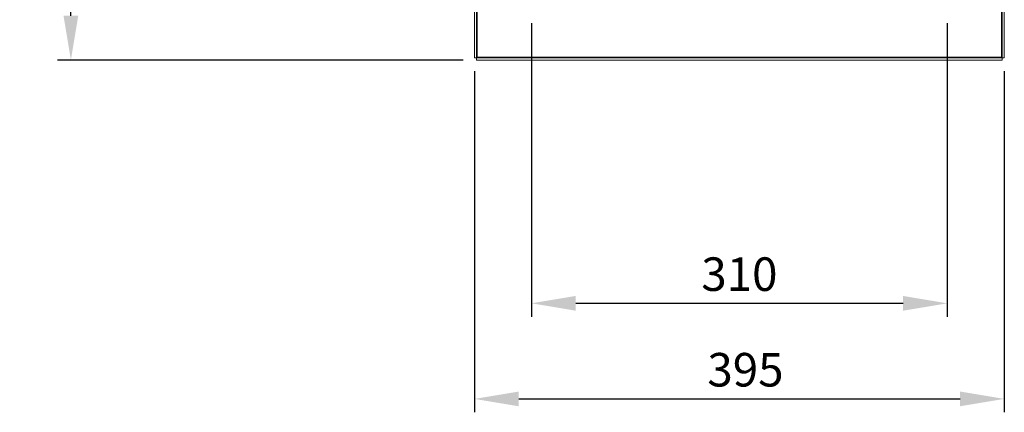
# Model space of a CAD drawing. Units: millimetres. Extents: x 63 to 4285, y 73 to 3082.
# Drawn here: x 2184 to 2918, y 1671 to 1964 of the extents above; entities that cross this region are included whole.
import ezdxf

# ---------------------------------------------------------------- set-up
doc = ezdxf.new("R2010")
doc.units = ezdxf.units.MM
doc.header["$LTSCALE"] = 2
doc.header["$PDSIZE"] = -1
doc.layers.add('Dimensions', color=7, linetype='Continuous')
doc.styles.get("Standard").update_dxf_attribs({"font": 'romans.shx', "width": 0.8})
doc.dimstyles.new('SLDDIMSTYLE2', dxfattribs={"dimscale": 10, "dimtxt": 2.5, "dimasz": 3.302, "dimexe": 1, "dimexo": 1, "dimgap": 0.926042, "dimtad": 1, "dimdec": 0, "dimrnd": 1e-09, "dimzin": 12, "dimdsep": 46, "dimtxsty": 'Standard', "dimcen": 2, "dimadec": 0, "dimazin": 3, "dimtfac": 1, "dimtdec": 0, "dimtmove": 0, "dimatfit": 0, "dimfxl": 1, "dimfrac": 2, "dimtolj": 1, "dimtzin": 12, "dimarcsym": 0})

# ---------------------------------------------------------------- blocks, each defined once
blk = doc.blocks.new('*D28')
at = {"layer": 'Defpoints', "color": 0, "transparency": 16777216}
for p in [(2523.02, 1935.45), (2918.02, 1935.45), (2918.02, 1681.14)]:
    blk.add_point(p, dxfattribs=at)
at = {"layer": 'Dimensions', "color": 0, "lineweight": -2, "transparency": 16777216}
for p, q in [((2523.02, 1925.45), (2523.02, 1671.14)), ((2918.02, 1925.45), (2918.02, 1671.14)), ((2556.04, 1681.14), (2885, 1681.14))]:
    blk.add_line(p, q, dxfattribs=at)
at = {"layer": 'Dimensions', "color": 0, "transparency": 16777216}
for points in [[(2556.04, 1686.65), (2556.04, 1675.64), (2523.02, 1681.14)], [(2885, 1686.65), (2885, 1675.64), (2918.02, 1681.14)]]:
    blk.add_solid(points, dxfattribs=at)
at = {"layer": 'Dimensions', "color": 0, "transparency": 16777216, "insert": (2725.04, 1715.4), "char_height": 25, "attachment_point": 2}
blk.add_mtext('\\A1;395', dxfattribs=at)
blk = doc.blocks.new('*D33')
at = {"layer": 'Defpoints', "color": 0, "transparency": 16777216}
for p in [(2565.52, 1971.38), (2875.52, 1971.38), (2875.52, 1752.42)]:
    blk.add_point(p, dxfattribs=at)
at = {"layer": 'Dimensions', "color": 0, "lineweight": -2, "transparency": 16777216}
for p, q in [((2565.52, 1961.38), (2565.52, 1742.42)), ((2875.52, 1961.38), (2875.52, 1742.42)), ((2598.54, 1752.42), (2842.5, 1752.42))]:
    blk.add_line(p, q, dxfattribs=at)
at = {"layer": 'Dimensions', "color": 0, "transparency": 16777216}
for points in [[(2598.54, 1757.92), (2598.54, 1746.91), (2565.52, 1752.42)], [(2842.5, 1757.92), (2842.5, 1746.91), (2875.52, 1752.42)]]:
    blk.add_solid(points, dxfattribs=at)
at = {"layer": 'Dimensions', "color": 0, "transparency": 16777216, "insert": (2720.52, 1774.18), "char_height": 25, "attachment_point": 5}
blk.add_mtext('\\A1;310', dxfattribs=at)
blk = doc.blocks.new('*D34')
at = {"layer": 'Defpoints', "color": 0, "transparency": 16777216}
for p in [(2222.11, 2528.88), (2524.6, 2528.88), (2524.6, 1933.88)]:
    blk.add_point(p, dxfattribs=at)
at = {"layer": 'Dimensions', "color": 0, "lineweight": -2, "transparency": 16777216}
for p, q in [((2514.6, 2528.88), (2212.11, 2528.88)), ((2222.11, 1966.9), (2222.11, 2495.86)), ((2514.6, 1933.88), (2212.11, 1933.88))]:
    blk.add_line(p, q, dxfattribs=at)
at = {"layer": 'Dimensions', "color": 0, "transparency": 16777216}
for points in [[(2216.61, 2495.86), (2227.62, 2495.86), (2222.11, 2528.88)], [(2216.61, 1966.9), (2227.62, 1966.9), (2222.11, 1933.88)]]:
    blk.add_solid(points, dxfattribs=at)
at = {"layer": 'Dimensions', "color": 0, "transparency": 16777216, "insert": (2200.35, 2231.38), "char_height": 25, "attachment_point": 5, "rotation": 90}
blk.add_mtext('\\A1;595', dxfattribs=at)

msp = doc.modelspace()

# ---------------------------------------------------------------- linework, layer by layer
at = {"color": 7, "linetype": 'Continuous', "lineweight": 18}
for p, q in [((2915.92, 2526.78), (2915.92, 1935.98)), ((2916.52, 2527.31), (2916.52, 1935.45)), ((2918.02, 2527.31), (2918.02, 1935.45)), ((2523.02, 1935.45), (2523.02, 2010.88)), ((2524.52, 1935.45), (2524.52, 2010.88)), ((2524.52, 1935.45), (2523.02, 1935.45)), ((2524.6, 1935.38), (2524.6, 1933.88)), ((2916.45, 1935.38), (2524.6, 1935.38)), ((2916.45, 1933.88), (2524.6, 1933.88)), ((2915.92, 1935.98), (2525.12, 1935.98)), ((2916.45, 1935.38), (2916.45, 1933.88)), ((2916.52, 1935.45), (2918.02, 1935.45))]:
    msp.add_line(p, q, dxfattribs=at)
at = {"color": 8, "linetype": 'Continuous', "lineweight": 18}
msp.add_line((2525.12, 1935.98), (2525.12, 2030.06), dxfattribs=at)
at = {"color": 7, "linetype": 'Continuous', "lineweight": 18}
for points, knots in [([(2525.12, 1935.98), (2525.05, 1935.94), (2524.89, 1935.85), (2524.69, 1935.72), (2524.55, 1935.58), (2524.53, 1935.5), (2524.52, 1935.45)], [0, 0, 0, 0, 0.249992, 0.499991, 0.749997, 1, 1, 1, 1]), ([(2524.6, 1935.38), (2524.64, 1935.39), (2524.73, 1935.41), (2524.86, 1935.55), (2524.99, 1935.75), (2525.08, 1935.9), (2525.12, 1935.98)], [0, 0, 0, 0, 0.250001, 0.5, 0.750009, 1, 1, 1, 1]), ([(2915.92, 1935.98), (2915.97, 1935.9), (2916.06, 1935.75), (2916.19, 1935.55), (2916.32, 1935.41), (2916.41, 1935.39), (2916.45, 1935.38)], [0, 0, 0, 0, 0.249991, 0.5, 0.749999, 1, 1, 1, 1]), ([(2916.52, 1935.45), (2916.52, 1935.5), (2916.5, 1935.58), (2916.36, 1935.72), (2916.16, 1935.85), (2916, 1935.94), (2915.92, 1935.98)], [0, 0, 0, 0, 0.250001, 0.500003, 0.749999, 1, 1, 1, 1])]:
    msp.add_open_spline(points, degree=3, knots=knots, dxfattribs=at)

# ---------------------------------------------------------------- dimensions: what is measured, and where the dimension line sits
at = {"layer": 'Dimensions'}
dim = msp.add_linear_dim(base=(2222.11, 2528.88), p1=(2524.6, 1933.88), p2=(2524.6, 2528.88), angle=90, dimstyle='SLDDIMSTYLE2', dxfattribs=at)
dim.commit()
dim.dimension.update_dxf_attribs({"geometry": '*D34', "text_midpoint": (2200.35, 2231.38)})
dim = msp.add_linear_dim(base=(2875.52, 1752.42), p1=(2565.52, 1971.38), p2=(2875.52, 1971.38), dimstyle='SLDDIMSTYLE2', dxfattribs=at)
dim.commit()
dim.dimension.update_dxf_attribs({"geometry": '*D33', "text_midpoint": (2720.52, 1774.18)})
dim = msp.add_linear_dim(base=(2918.02, 1681.14), p1=(2523.02, 1935.45), p2=(2918.02, 1935.45), dimstyle='SLDDIMSTYLE2', dxfattribs=at)
dim.commit()
dim.dimension.update_dxf_attribs({"geometry": '*D28', "text_midpoint": (2725.04, 1681.14), "dimtype": 160})

doc.saveas('drawing.dxf')
